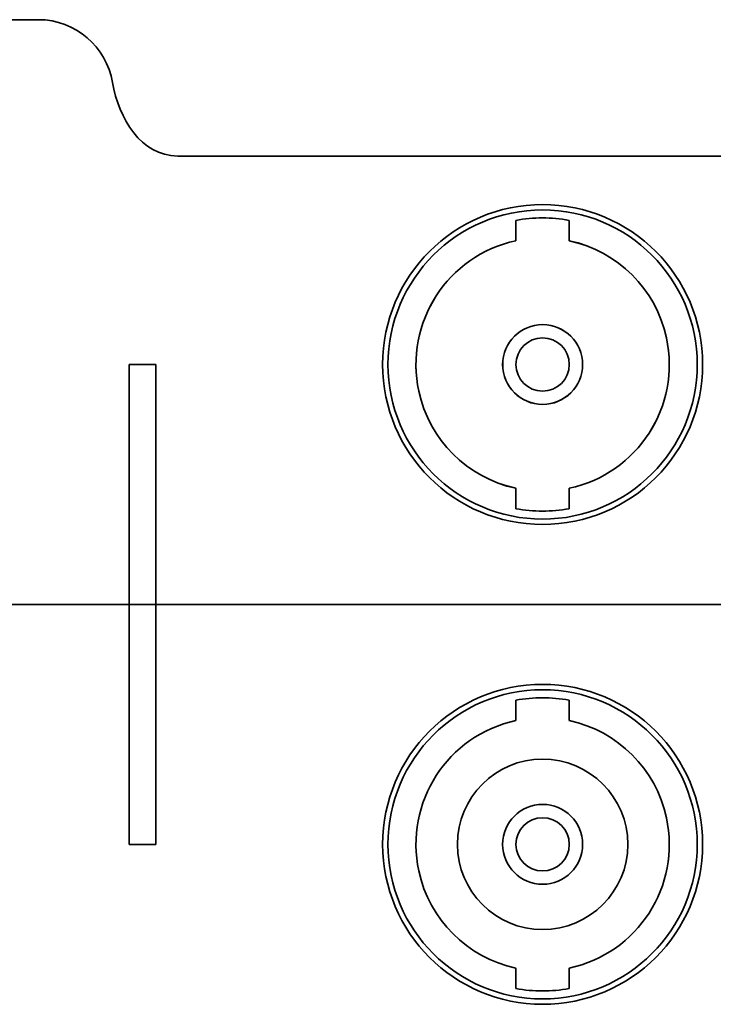
# Model space of a CAD drawing. Extents: x 1021 to 1441, y 202 to 499.
# Drawn here: x 1177 to 1190, y 454 to 473 of the extents above; entities that cross this region are included whole.
import ezdxf

# ---------------------------------------------------------------- set-up
doc = ezdxf.new("R2010")
doc.units = 0
doc.header["$LTSCALE"] = 5
doc.layers.get('0').update_dxf_attribs({"linetype": 'CONTINUOUS'})

# ---------------------------------------------------------------- blocks, each defined once
blk = doc.blocks.new('block_878')
at = {"color": 7, "linetype": 'Continuous', "lineweight": 35}
blk.add_open_spline([(0, 1), (0, 0.447), (0.448, 0), (1, 0), (1.552, 0), (2, 0.447), (2, 1), (2, 1.552), (1.552, 2), (1, 2), (0.448, 2), (0, 1.552), (0, 1), (0, 1), (0, 1), (0, 1)], degree=3, knots=[0, 0, 0, 0, 0.2, 0.2, 0.2, 0.4, 0.4, 0.4, 0.6, 0.6, 0.6, 0.8, 0.8, 0.8, 1, 1, 1, 1], dxfattribs=at)
blk = doc.blocks.new('block_879')
at = {"color": 7, "linetype": 'Continuous', "lineweight": 35}
blk.add_open_spline([(0, 1), (0, 0.447), (0.448, 0), (1, 0), (1.552, 0), (2, 0.447), (2, 1), (2, 1.552), (1.552, 2), (1, 2), (0.448, 2), (0, 1.552), (0, 1), (0, 1), (0, 1), (0, 1)], degree=3, knots=[0, 0, 0, 0, 0.2, 0.2, 0.2, 0.4, 0.4, 0.4, 0.6, 0.6, 0.6, 0.8, 0.8, 0.8, 1, 1, 1, 1], dxfattribs=at)
blk = doc.blocks.new('block_880')
at = {"color": 7, "linetype": 'Continuous', "lineweight": 35}
blk.add_open_spline([(0, 1), (0, 0.448), (0.448, 0), (1, 0), (1.552, 0), (2, 0.448), (2, 1), (2, 1.552), (1.552, 2), (1, 2), (0.448, 2), (0, 1.552), (0, 1), (0, 1), (0, 1), (0, 1)], degree=3, knots=[0, 0, 0, 0, 0.2, 0.2, 0.2, 0.4, 0.4, 0.4, 0.6, 0.6, 0.6, 0.8, 0.8, 0.8, 1, 1, 1, 1], dxfattribs=at)
blk = doc.blocks.new('block_881')
at = {"color": 7, "linetype": 'Continuous', "lineweight": 35}
blk.add_open_spline([(0, 1.499), (0, 0.671), (0.671, 0), (1.499, 0), (2.326, 0), (2.997, 0.671), (2.997, 1.499), (2.997, 2.326), (2.326, 2.997), (1.499, 2.997), (0.671, 2.997), (0, 2.326), (0, 1.499), (0, 1.499), (0, 1.499), (0, 1.499)], degree=3, knots=[0, 0, 0, 0, 0.2, 0.2, 0.2, 0.4, 0.4, 0.4, 0.6, 0.6, 0.6, 0.8, 0.8, 0.8, 1, 1, 1, 1], dxfattribs=at)
blk = doc.blocks.new('block_882')
at = {"color": 7, "linetype": 'Continuous', "lineweight": 35}
blk.add_open_spline([(0, 1), (0, 0.448), (0.448, 0), (1, 0), (1.552, 0), (2, 0.448), (2, 1), (2, 1.552), (1.552, 2), (1, 2), (0.448, 2), (0, 1.552), (0, 1), (0, 1), (0, 1), (0, 1)], degree=3, knots=[0, 0, 0, 0, 0.2, 0.2, 0.2, 0.4, 0.4, 0.4, 0.6, 0.6, 0.6, 0.8, 0.8, 0.8, 1, 1, 1, 1], dxfattribs=at)
blk = doc.blocks.new('block_883')
at = {"color": 7, "linetype": 'Continuous', "lineweight": 35}
blk.add_open_spline([(0, 1), (0, 0.448), (0.448, 0), (1, 0), (1.552, 0), (2, 0.448), (2, 1), (2, 1.552), (1.552, 2), (1, 2), (0.448, 2), (0, 1.552), (0, 1), (0, 1), (0, 1), (0, 1)], degree=3, knots=[0, 0, 0, 0, 0.2, 0.2, 0.2, 0.4, 0.4, 0.4, 0.6, 0.6, 0.6, 0.8, 0.8, 0.8, 1, 1, 1, 1], dxfattribs=at)
blk = doc.blocks.new('block_884')
at = {"color": 7, "linetype": 'Continuous', "lineweight": 35}
blk.add_open_spline([(0, 6), (0, 2.686), (2.686, 0), (6, 0), (9.314, 0), (12, 2.686), (12, 6), (12, 9.313), (9.314, 12), (6, 12), (2.686, 12), (0, 9.313), (0, 6), (0, 6), (0, 6), (0, 6)], degree=3, knots=[0, 0, 0, 0, 0.2, 0.2, 0.2, 0.4, 0.4, 0.4, 0.6, 0.6, 0.6, 0.8, 0.8, 0.8, 1, 1, 1, 1], dxfattribs=at)
blk = doc.blocks.new('block_885')
at = {"color": 7, "linetype": 'Continuous', "lineweight": 35}
blk.add_open_spline([(0, 6), (0, 2.687), (2.686, 0), (6, 0), (9.314, 0), (12, 2.687), (12, 6), (12, 9.314), (9.314, 12), (6, 12), (2.686, 12), (0, 9.314), (0, 6), (0, 6), (0, 6), (0, 6)], degree=3, knots=[0, 0, 0, 0, 0.2, 0.2, 0.2, 0.4, 0.4, 0.4, 0.6, 0.6, 0.6, 0.8, 0.8, 0.8, 1, 1, 1, 1], dxfattribs=at)
blk = doc.blocks.new('block_892')
at = {"color": 7, "linetype": 'Continuous', "lineweight": 35}
blk.add_open_spline([(0, 6), (0, 2.686), (2.686, 0), (6, 0), (9.314, 0), (12, 2.686), (12, 6), (12, 9.313), (9.314, 12), (6, 12), (2.686, 12), (0, 9.313), (0, 6), (0, 6), (0, 6), (0, 6)], degree=3, knots=[0, 0, 0, 0, 0.2, 0.2, 0.2, 0.4, 0.4, 0.4, 0.6, 0.6, 0.6, 0.8, 0.8, 0.8, 1, 1, 1, 1], dxfattribs=at)
blk = doc.blocks.new('block_893')
at = {"color": 7, "linetype": 'Continuous', "lineweight": 35}
blk.add_open_spline([(0, 6), (0, 2.687), (2.686, 0), (6, 0), (9.314, 0), (12, 2.687), (12, 6), (12, 9.314), (9.314, 12), (6, 12), (2.686, 12), (0, 9.314), (0, 6), (0, 6), (0, 6), (0, 6)], degree=3, knots=[0, 0, 0, 0, 0.2, 0.2, 0.2, 0.4, 0.4, 0.4, 0.6, 0.6, 0.6, 0.8, 0.8, 0.8, 1, 1, 1, 1], dxfattribs=at)
blk = doc.blocks.new('block_903')
at = {"color": 7, "linetype": 'Continuous', "lineweight": 35}
blk.add_open_spline([(0, 6), (0, 2.686), (2.686, 0), (6, 0), (9.314, 0), (12, 2.686), (12, 6), (12, 9.313), (9.314, 12), (6, 12), (2.686, 12), (0, 9.313), (0, 6), (0, 6), (0, 6), (0, 6)], degree=3, knots=[0, 0, 0, 0, 0.2, 0.2, 0.2, 0.4, 0.4, 0.4, 0.6, 0.6, 0.6, 0.8, 0.8, 0.8, 1, 1, 1, 1], dxfattribs=at)
blk = doc.blocks.new('block_904')
at = {"color": 7, "linetype": 'Continuous', "lineweight": 35}
blk.add_open_spline([(0, 6), (0, 2.687), (2.686, 0), (6, 0), (9.314, 0), (12, 2.687), (12, 6), (12, 9.314), (9.314, 12), (6, 12), (2.686, 12), (0, 9.314), (0, 6), (0, 6), (0, 6), (0, 6)], degree=3, knots=[0, 0, 0, 0, 0.2, 0.2, 0.2, 0.4, 0.4, 0.4, 0.6, 0.6, 0.6, 0.8, 0.8, 0.8, 1, 1, 1, 1], dxfattribs=at)
blk = doc.blocks.new('block_906')
at = {"color": 7, "linetype": 'Continuous', "lineweight": 35}
blk.add_open_spline([(0, 0.122), (0.661, 0), (1.339, 0), (2, 0.122)], degree=3, dxfattribs=at)
blk = doc.blocks.new('block_907')
at = {"color": 7, "linetype": 'Continuous', "lineweight": 35}
blk.add_open_spline([(2, 0), (1.339, 0.122), (0.661, 0.122), (0, 0)], degree=3, dxfattribs=at)
blk = doc.blocks.new('block_908')
at = {"color": 7, "linetype": 'Continuous', "lineweight": 35}
blk.add_open_spline([(4.196, 9.287), (1.631, 8.735), (0, 6.208), (0.552, 3.644), (0.945, 1.818), (2.371, 0.393), (4.196, 0)], degree=3, knots=[0, 0, 0, 0, 0.5, 0.5, 0.5, 1, 1, 1, 1], dxfattribs=at)
blk = doc.blocks.new('block_909')
at = {"color": 7, "linetype": 'Continuous', "lineweight": 35}
blk.add_open_spline([(0, 0), (2.565, 0.552), (4.196, 3.079), (3.644, 5.643), (3.25, 7.468), (1.825, 8.894), (0, 9.287)], degree=3, knots=[0, 0, 0, 0, 0.5, 0.5, 0.5, 1, 1, 1, 1], dxfattribs=at)
blk = doc.blocks.new('block_910')
at = {"color": 7, "linetype": 'Continuous', "lineweight": 35}
blk.add_line((0, 0.765), (0, 0), dxfattribs=at)
blk = doc.blocks.new('block_911')
at = {"color": 7, "linetype": 'Continuous', "lineweight": 35}
blk.add_line((0, 0.765), (0, 0), dxfattribs=at)
blk = doc.blocks.new('block_912')
at = {"color": 7, "linetype": 'Continuous', "lineweight": 35}
blk.add_line((0, 0.765), (0, 0), dxfattribs=at)
blk = doc.blocks.new('block_913')
at = {"color": 7, "linetype": 'Continuous', "lineweight": 35}
blk.add_line((0, 0.765), (0, 0), dxfattribs=at)
blk = doc.blocks.new('block_914')
at = {"color": 7, "linetype": 'Continuous', "lineweight": 35}
blk.add_open_spline([(0, 1), (0, 0.447), (0.448, 0), (1, 0), (1.552, 0), (2, 0.447), (2, 1), (2, 1.552), (1.552, 2), (1, 2), (0.448, 2), (0, 1.552), (0, 1), (0, 1), (0, 1), (0, 1)], degree=3, knots=[0, 0, 0, 0, 0.2, 0.2, 0.2, 0.4, 0.4, 0.4, 0.6, 0.6, 0.6, 0.8, 0.8, 0.8, 1, 1, 1, 1], dxfattribs=at)
blk = doc.blocks.new('block_915')
at = {"color": 7, "linetype": 'Continuous', "lineweight": 35}
blk.add_open_spline([(0, 5.8), (0, 2.597), (2.597, 0), (5.8, 0), (9.003, 0), (11.6, 2.597), (11.6, 5.8), (11.6, 9.003), (9.003, 11.6), (5.8, 11.6), (2.597, 11.6), (0, 9.003), (0, 5.8), (0, 5.8), (0, 5.8), (0, 5.8)], degree=3, knots=[0, 0, 0, 0, 0.2, 0.2, 0.2, 0.4, 0.4, 0.4, 0.6, 0.6, 0.6, 0.8, 0.8, 0.8, 1, 1, 1, 1], dxfattribs=at)
blk = doc.blocks.new('block_916')
at = {"color": 7, "linetype": 'Continuous', "lineweight": 35}
blk.add_open_spline([(0, 1.498), (0, 0.671), (0.671, 0), (1.499, 0), (2.326, 0), (2.997, 0.671), (2.997, 1.498), (2.997, 2.326), (2.326, 2.997), (1.499, 2.997), (0.671, 2.997), (0, 2.326), (0, 1.498), (0, 1.498), (0, 1.498), (0, 1.498)], degree=3, knots=[0, 0, 0, 0, 0.2, 0.2, 0.2, 0.4, 0.4, 0.4, 0.6, 0.6, 0.6, 0.8, 0.8, 0.8, 1, 1, 1, 1], dxfattribs=at)
blk = doc.blocks.new('block_905')
at = {"color": 7}
for name, p in [('block_915', (0, 0)), ('block_907', (4.8, 11.208)), ('block_910', (4.8, 10.443)), ('block_912', (6.8, 10.443)), ('block_908', (0.604, 1.157)), ('block_909', (6.8, 1.157)), ('block_916', (4.301, 4.302)), ('block_914', (4.8, 4.8)), ('block_911', (4.8, 0.392)), ('block_913', (6.8, 0.392)), ('block_906', (4.8, 0.269))]:
    blk.add_blockref(name, p, dxfattribs=at)
blk = doc.blocks.new('block_918')
at = {"color": 7, "linetype": 'Continuous', "lineweight": 35}
blk.add_open_spline([(0, 0.122), (0.661, 0), (1.339, 0), (2, 0.122)], degree=3, dxfattribs=at)
blk = doc.blocks.new('block_919')
at = {"color": 7, "linetype": 'Continuous', "lineweight": 35}
blk.add_open_spline([(2, 0), (1.339, 0.122), (0.661, 0.122), (0, 0)], degree=3, dxfattribs=at)
blk = doc.blocks.new('block_920')
at = {"color": 7, "linetype": 'Continuous', "lineweight": 35}
blk.add_open_spline([(4.196, 9.287), (1.631, 8.735), (0, 6.208), (0.552, 3.644), (0.945, 1.819), (2.371, 0.393), (4.196, 0)], degree=3, knots=[0, 0, 0, 0, 0.5, 0.5, 0.5, 1, 1, 1, 1], dxfattribs=at)
blk = doc.blocks.new('block_921')
at = {"color": 7, "linetype": 'Continuous', "lineweight": 35}
blk.add_open_spline([(0, 0), (2.565, 0.552), (4.196, 3.079), (3.644, 5.643), (3.25, 7.469), (1.825, 8.894), (0, 9.287)], degree=3, knots=[0, 0, 0, 0, 0.5, 0.5, 0.5, 1, 1, 1, 1], dxfattribs=at)
blk = doc.blocks.new('block_922')
at = {"color": 7, "linetype": 'Continuous', "lineweight": 35}
blk.add_line((0, 0.765), (0, 0), dxfattribs=at)
blk = doc.blocks.new('block_923')
at = {"color": 7, "linetype": 'Continuous', "lineweight": 35}
blk.add_line((0, 0.765), (0, 0), dxfattribs=at)
blk = doc.blocks.new('block_924')
at = {"color": 7, "linetype": 'Continuous', "lineweight": 35}
blk.add_line((0, 0.765), (0, 0), dxfattribs=at)
blk = doc.blocks.new('block_925')
at = {"color": 7, "linetype": 'Continuous', "lineweight": 35}
blk.add_line((0, 0.765), (0, 0), dxfattribs=at)
blk = doc.blocks.new('block_926')
at = {"color": 7, "linetype": 'Continuous', "lineweight": 35}
blk.add_open_spline([(0, 1), (0, 0.448), (0.448, 0), (1, 0), (1.552, 0), (2, 0.448), (2, 1), (2, 1.552), (1.552, 2), (1, 2), (0.448, 2), (0, 1.552), (0, 1), (0, 1), (0, 1), (0, 1)], degree=3, knots=[0, 0, 0, 0, 0.2, 0.2, 0.2, 0.4, 0.4, 0.4, 0.6, 0.6, 0.6, 0.8, 0.8, 0.8, 1, 1, 1, 1], dxfattribs=at)
blk = doc.blocks.new('block_927')
at = {"color": 7, "linetype": 'Continuous', "lineweight": 35}
blk.add_open_spline([(0, 5.8), (0, 2.597), (2.597, 0), (5.8, 0), (9.003, 0), (11.6, 2.597), (11.6, 5.8), (11.6, 9.003), (9.003, 11.6), (5.8, 11.6), (2.597, 11.6), (0, 9.003), (0, 5.8), (0, 5.8), (0, 5.8), (0, 5.8)], degree=3, knots=[0, 0, 0, 0, 0.2, 0.2, 0.2, 0.4, 0.4, 0.4, 0.6, 0.6, 0.6, 0.8, 0.8, 0.8, 1, 1, 1, 1], dxfattribs=at)
blk = doc.blocks.new('block_928')
at = {"color": 7, "linetype": 'Continuous', "lineweight": 35}
blk.add_open_spline([(0, 1.499), (0, 0.671), (0.671, 0), (1.499, 0), (2.326, 0), (2.997, 0.671), (2.997, 1.499), (2.997, 2.326), (2.326, 2.997), (1.499, 2.997), (0.671, 2.997), (0, 2.326), (0, 1.499), (0, 1.499), (0, 1.499), (0, 1.499)], degree=3, knots=[0, 0, 0, 0, 0.2, 0.2, 0.2, 0.4, 0.4, 0.4, 0.6, 0.6, 0.6, 0.8, 0.8, 0.8, 1, 1, 1, 1], dxfattribs=at)
blk = doc.blocks.new('block_917')
at = {"color": 7}
for name, p in [('block_927', (0, 0)), ('block_919', (4.8, 11.208)), ('block_922', (4.8, 10.443)), ('block_924', (6.8, 10.443)), ('block_920', (0.604, 1.157)), ('block_921', (6.8, 1.157)), ('block_928', (4.301, 4.302)), ('block_926', (4.8, 4.8)), ('block_923', (4.8, 0.392)), ('block_925', (6.8, 0.392)), ('block_918', (4.8, 0.269))]:
    blk.add_blockref(name, p, dxfattribs=at)
blk = doc.blocks.new('block_1007')
at = {"color": 7, "linetype": 'Continuous', "lineweight": 35}
blk.add_open_spline([(0, 6), (0, 2.686), (2.686, 0), (6, 0), (9.314, 0), (12, 2.686), (12, 6), (12, 9.313), (9.314, 12), (6, 12), (2.686, 12), (0, 9.313), (0, 6), (0, 6), (0, 6), (0, 6)], degree=3, knots=[0, 0, 0, 0, 0.2, 0.2, 0.2, 0.4, 0.4, 0.4, 0.6, 0.6, 0.6, 0.8, 0.8, 0.8, 1, 1, 1, 1], dxfattribs=at)
blk = doc.blocks.new('block_1008')
at = {"color": 7, "linetype": 'Continuous', "lineweight": 35}
blk.add_open_spline([(0, 6), (0, 2.687), (2.686, 0), (6, 0), (9.314, 0), (12, 2.687), (12, 6), (12, 9.314), (9.314, 12), (6, 12), (2.686, 12), (0, 9.314), (0, 6), (0, 6), (0, 6), (0, 6)], degree=3, knots=[0, 0, 0, 0, 0.2, 0.2, 0.2, 0.4, 0.4, 0.4, 0.6, 0.6, 0.6, 0.8, 0.8, 0.8, 1, 1, 1, 1], dxfattribs=at)
blk = doc.blocks.new('block_1018')
at = {"color": 7, "linetype": 'Continuous', "lineweight": 35}
blk.add_open_spline([(0, 6), (0, 2.686), (2.686, 0), (6, 0), (9.314, 0), (12, 2.686), (12, 6), (12, 9.313), (9.314, 12), (6, 12), (2.686, 12), (0, 9.313), (0, 6), (0, 6), (0, 6), (0, 6)], degree=3, knots=[0, 0, 0, 0, 0.2, 0.2, 0.2, 0.4, 0.4, 0.4, 0.6, 0.6, 0.6, 0.8, 0.8, 0.8, 1, 1, 1, 1], dxfattribs=at)
blk = doc.blocks.new('block_1019')
at = {"color": 7, "linetype": 'Continuous', "lineweight": 35}
blk.add_open_spline([(0, 6), (0, 2.687), (2.686, 0), (6, 0), (9.314, 0), (12, 2.687), (12, 6), (12, 9.314), (9.314, 12), (6, 12), (2.686, 12), (0, 9.314), (0, 6), (0, 6), (0, 6), (0, 6)], degree=3, knots=[0, 0, 0, 0, 0.2, 0.2, 0.2, 0.4, 0.4, 0.4, 0.6, 0.6, 0.6, 0.8, 0.8, 0.8, 1, 1, 1, 1], dxfattribs=at)
blk = doc.blocks.new('block_1021')
at = {"color": 7, "linetype": 'Continuous', "lineweight": 35}
blk.add_open_spline([(0, 0.122), (0.661, 0), (1.339, 0), (2, 0.122)], degree=3, dxfattribs=at)
blk = doc.blocks.new('block_1022')
at = {"color": 7, "linetype": 'Continuous', "lineweight": 35}
blk.add_open_spline([(2, 0), (1.339, 0.122), (0.661, 0.122), (0, 0)], degree=3, dxfattribs=at)
blk = doc.blocks.new('block_1023')
at = {"color": 7, "linetype": 'Continuous', "lineweight": 35}
blk.add_open_spline([(4.196, 9.287), (1.631, 8.735), (0, 6.208), (0.552, 3.644), (0.945, 1.818), (2.371, 0.393), (4.196, 0)], degree=3, knots=[0, 0, 0, 0, 0.5, 0.5, 0.5, 1, 1, 1, 1], dxfattribs=at)
blk = doc.blocks.new('block_1024')
at = {"color": 7, "linetype": 'Continuous', "lineweight": 35}
blk.add_open_spline([(0, 0), (2.565, 0.552), (4.196, 3.079), (3.644, 5.643), (3.25, 7.468), (1.825, 8.894), (0, 9.287)], degree=3, knots=[0, 0, 0, 0, 0.5, 0.5, 0.5, 1, 1, 1, 1], dxfattribs=at)
blk = doc.blocks.new('block_1025')
at = {"color": 7, "linetype": 'Continuous', "lineweight": 35}
blk.add_line((0, 0.765), (0, 0), dxfattribs=at)
blk = doc.blocks.new('block_1026')
at = {"color": 7, "linetype": 'Continuous', "lineweight": 35}
blk.add_line((0, 0.765), (0, 0), dxfattribs=at)
blk = doc.blocks.new('block_1027')
at = {"color": 7, "linetype": 'Continuous', "lineweight": 35}
blk.add_line((0, 0.765), (0, 0), dxfattribs=at)
blk = doc.blocks.new('block_1028')
at = {"color": 7, "linetype": 'Continuous', "lineweight": 35}
blk.add_line((0, 0.765), (0, 0), dxfattribs=at)
blk = doc.blocks.new('block_1029')
at = {"color": 7, "linetype": 'Continuous', "lineweight": 35}
blk.add_open_spline([(0, 1), (0, 0.447), (0.448, 0), (1, 0), (1.552, 0), (2, 0.447), (2, 1), (2, 1.552), (1.552, 2), (1, 2), (0.448, 2), (0, 1.552), (0, 1), (0, 1), (0, 1), (0, 1)], degree=3, knots=[0, 0, 0, 0, 0.2, 0.2, 0.2, 0.4, 0.4, 0.4, 0.6, 0.6, 0.6, 0.8, 0.8, 0.8, 1, 1, 1, 1], dxfattribs=at)
blk = doc.blocks.new('block_1030')
at = {"color": 7, "linetype": 'Continuous', "lineweight": 35}
blk.add_open_spline([(0, 5.8), (0, 2.597), (2.597, 0), (5.8, 0), (9.003, 0), (11.6, 2.597), (11.6, 5.8), (11.6, 9.003), (9.003, 11.6), (5.8, 11.6), (2.597, 11.6), (0, 9.003), (0, 5.8), (0, 5.8), (0, 5.8), (0, 5.8)], degree=3, knots=[0, 0, 0, 0, 0.2, 0.2, 0.2, 0.4, 0.4, 0.4, 0.6, 0.6, 0.6, 0.8, 0.8, 0.8, 1, 1, 1, 1], dxfattribs=at)
blk = doc.blocks.new('block_1031')
at = {"color": 7, "linetype": 'Continuous', "lineweight": 35}
blk.add_open_spline([(0, 1.498), (0, 0.671), (0.671, 0), (1.499, 0), (2.326, 0), (2.997, 0.671), (2.997, 1.498), (2.997, 2.326), (2.326, 2.997), (1.499, 2.997), (0.671, 2.997), (0, 2.326), (0, 1.498), (0, 1.498), (0, 1.498), (0, 1.498)], degree=3, knots=[0, 0, 0, 0, 0.2, 0.2, 0.2, 0.4, 0.4, 0.4, 0.6, 0.6, 0.6, 0.8, 0.8, 0.8, 1, 1, 1, 1], dxfattribs=at)
blk = doc.blocks.new('block_1020')
at = {"color": 7}
for name, p in [('block_1030', (0, 0)), ('block_1022', (4.8, 11.208)), ('block_1025', (4.8, 10.443)), ('block_1027', (6.8, 10.443)), ('block_1023', (0.604, 1.157)), ('block_1024', (6.8, 1.157)), ('block_1031', (4.301, 4.302)), ('block_1029', (4.8, 4.8)), ('block_1026', (4.8, 0.392)), ('block_1028', (6.8, 0.392)), ('block_1021', (4.8, 0.269))]:
    blk.add_blockref(name, p, dxfattribs=at)
blk = doc.blocks.new('block_1032')
at = {"color": 7, "linetype": 'Continuous', "lineweight": 35}
blk.add_open_spline([(0, 0.122), (0.661, 0), (1.339, 0), (2, 0.122)], degree=3, dxfattribs=at)
blk = doc.blocks.new('block_1033')
at = {"color": 7, "linetype": 'Continuous', "lineweight": 35}
blk.add_open_spline([(2, 0), (1.339, 0.122), (0.661, 0.122), (0, 0)], degree=3, dxfattribs=at)
blk = doc.blocks.new('block_1034')
at = {"color": 7, "linetype": 'Continuous', "lineweight": 35}
blk.add_open_spline([(4.196, 9.287), (1.631, 8.735), (0, 6.208), (0.552, 3.644), (0.945, 1.819), (2.371, 0.393), (4.196, 0)], degree=3, knots=[0, 0, 0, 0, 0.5, 0.5, 0.5, 1, 1, 1, 1], dxfattribs=at)
blk = doc.blocks.new('block_1035')
at = {"color": 7, "linetype": 'Continuous', "lineweight": 35}
blk.add_open_spline([(0, 0), (2.565, 0.552), (4.196, 3.079), (3.644, 5.643), (3.25, 7.469), (1.825, 8.894), (0, 9.287)], degree=3, knots=[0, 0, 0, 0, 0.5, 0.5, 0.5, 1, 1, 1, 1], dxfattribs=at)
blk = doc.blocks.new('block_1036')
at = {"color": 7, "linetype": 'Continuous', "lineweight": 35}
blk.add_line((0, 0.765), (0, 0), dxfattribs=at)
blk = doc.blocks.new('block_1037')
at = {"color": 7, "linetype": 'Continuous', "lineweight": 35}
blk.add_line((0, 0.765), (0, 0), dxfattribs=at)
blk = doc.blocks.new('block_1038')
at = {"color": 7, "linetype": 'Continuous', "lineweight": 35}
blk.add_line((0, 0.765), (0, 0), dxfattribs=at)
blk = doc.blocks.new('block_1039')
at = {"color": 7, "linetype": 'Continuous', "lineweight": 35}
blk.add_line((0, 0.765), (0, 0), dxfattribs=at)
blk = doc.blocks.new('block_1040')
at = {"color": 7, "linetype": 'Continuous', "lineweight": 35}
blk.add_open_spline([(0, 1), (0, 0.448), (0.448, 0), (1, 0), (1.552, 0), (2, 0.448), (2, 1), (2, 1.552), (1.552, 2), (1, 2), (0.448, 2), (0, 1.552), (0, 1), (0, 1), (0, 1), (0, 1)], degree=3, knots=[0, 0, 0, 0, 0.2, 0.2, 0.2, 0.4, 0.4, 0.4, 0.6, 0.6, 0.6, 0.8, 0.8, 0.8, 1, 1, 1, 1], dxfattribs=at)
blk = doc.blocks.new('block_1041')
at = {"color": 7, "linetype": 'Continuous', "lineweight": 35}
blk.add_open_spline([(0, 5.8), (0, 2.597), (2.597, 0), (5.8, 0), (9.003, 0), (11.6, 2.597), (11.6, 5.8), (11.6, 9.003), (9.003, 11.6), (5.8, 11.6), (2.597, 11.6), (0, 9.003), (0, 5.8), (0, 5.8), (0, 5.8), (0, 5.8)], degree=3, knots=[0, 0, 0, 0, 0.2, 0.2, 0.2, 0.4, 0.4, 0.4, 0.6, 0.6, 0.6, 0.8, 0.8, 0.8, 1, 1, 1, 1], dxfattribs=at)
blk = doc.blocks.new('block_1042')
at = {"color": 7, "linetype": 'Continuous', "lineweight": 35}
blk.add_open_spline([(0, 1.499), (0, 0.671), (0.671, 0), (1.499, 0), (2.326, 0), (2.997, 0.671), (2.997, 1.499), (2.997, 2.326), (2.326, 2.997), (1.499, 2.997), (0.671, 2.997), (0, 2.326), (0, 1.499), (0, 1.499), (0, 1.499), (0, 1.499)], degree=3, knots=[0, 0, 0, 0, 0.2, 0.2, 0.2, 0.4, 0.4, 0.4, 0.6, 0.6, 0.6, 0.8, 0.8, 0.8, 1, 1, 1, 1], dxfattribs=at)
blk = doc.blocks.new('block_1118')
at = {"color": 7, "linetype": 'Continuous', "lineweight": 35}
blk.add_open_spline([(0, 6), (0, 2.686), (2.686, 0), (6, 0), (9.314, 0), (12, 2.686), (12, 6), (12, 9.313), (9.314, 12), (6, 12), (2.686, 12), (0, 9.313), (0, 6), (0, 6), (0, 6), (0, 6)], degree=3, knots=[0, 0, 0, 0, 0.2, 0.2, 0.2, 0.4, 0.4, 0.4, 0.6, 0.6, 0.6, 0.8, 0.8, 0.8, 1, 1, 1, 1], dxfattribs=at)
blk = doc.blocks.new('block_1119')
at = {"color": 7, "linetype": 'Continuous', "lineweight": 35}
blk.add_open_spline([(0, 6), (0, 2.687), (2.686, 0), (6, 0), (9.314, 0), (12, 2.687), (12, 6), (12, 9.314), (9.314, 12), (6, 12), (2.686, 12), (0, 9.314), (0, 6), (0, 6), (0, 6), (0, 6)], degree=3, knots=[0, 0, 0, 0, 0.2, 0.2, 0.2, 0.4, 0.4, 0.4, 0.6, 0.6, 0.6, 0.8, 0.8, 0.8, 1, 1, 1, 1], dxfattribs=at)
blk = doc.blocks.new('block_1135')
at = {"color": 7, "linetype": 'Continuous', "lineweight": 35}
blk.add_open_spline([(0, 1), (0, 0.448), (0.448, 0), (1, 0), (1.552, 0), (2, 0.448), (2, 1), (2, 1.552), (1.552, 2), (1, 2), (0.448, 2), (0, 1.552), (0, 1), (0, 1), (0, 1), (0, 1)], degree=3, knots=[0, 0, 0, 0, 0.2, 0.2, 0.2, 0.4, 0.4, 0.4, 0.6, 0.6, 0.6, 0.8, 0.8, 0.8, 1, 1, 1, 1], dxfattribs=at)
blk = doc.blocks.new('block_1154')
at = {"color": 7, "linetype": 'Continuous', "lineweight": 35}
blk.add_open_spline([(0, 1), (0, 0.448), (0.448, 0), (1, 0), (1.552, 0), (2, 0.448), (2, 1), (2, 1.552), (1.552, 2), (1, 2), (0.448, 2), (0, 1.552), (0, 1), (0, 1), (0, 1), (0, 1)], degree=3, knots=[0, 0, 0, 0, 0.2, 0.2, 0.2, 0.4, 0.4, 0.4, 0.6, 0.6, 0.6, 0.8, 0.8, 0.8, 1, 1, 1, 1], dxfattribs=at)
blk = doc.blocks.new('block_1155')
at = {"color": 7, "linetype": 'Continuous', "lineweight": 35}
for p, q in [((1, 18), (0, 18)), ((0, 18), (0, 0)), ((1, 18), (0, 18)), ((0, 18), (0, 0)), ((1, 0), (1, 18)), ((1, 0), (1, 18)), ((0, 0), (1, 0)), ((0, 0), (1, 0))]:
    blk.add_line(p, q, dxfattribs=at)
blk = doc.blocks.new('block_1156')
at = {"color": 7, "linetype": 'Continuous', "lineweight": 35}
blk.add_line((0, 0), (0, 18), dxfattribs=at)
blk = doc.blocks.new('block_1157')
at = {"color": 7, "linetype": 'Continuous', "lineweight": 35}
blk.add_line((0, 0), (0, 18), dxfattribs=at)
blk = doc.blocks.new('block_1158')
at = {"color": 7, "linetype": 'Continuous', "lineweight": 35}
blk.add_line((1, 0), (0, 0), dxfattribs=at)
blk = doc.blocks.new('block_1159')
at = {"color": 7, "linetype": 'Continuous', "lineweight": 35}
blk.add_line((1, 0), (0, 0), dxfattribs=at)
blk = doc.blocks.new('block_1172')
at = {"color": 7, "linetype": 'Continuous', "lineweight": 35}
blk.add_open_spline([(0, 3.196), (0, 1.431), (1.431, 0), (3.196, 0), (4.961, 0), (6.392, 1.431), (6.392, 3.196), (6.392, 4.961), (4.961, 6.392), (3.196, 6.392), (1.431, 6.392), (0, 4.961), (0, 3.196), (0, 3.196), (0, 3.196), (0, 3.196)], degree=3, knots=[0, 0, 0, 0, 0.2, 0.2, 0.2, 0.4, 0.4, 0.4, 0.6, 0.6, 0.6, 0.8, 0.8, 0.8, 1, 1, 1, 1], dxfattribs=at)
blk = doc.blocks.new('block_429')
at = {"color": 7, "linetype": 'Continuous', "lineweight": 35}
for points in [[(213.813, 40.736), (213.813, 40.736), (178.885, 40.736), (178.885, 40.736)], [(223.027, 35.62), (223.027, 35.62), (219.037, 35.62), (219.037, 35.62)], [(250.1, 35.62), (250.1, 35.62), (223.027, 35.62), (223.027, 35.62)], [(178.885, 18.8), (178.885, 18.8), (250.4, 18.8), (250.4, 18.8)]]:
    blk.add_open_spline(points, degree=3, dxfattribs=at)
blk.add_open_spline([(219.037, 35.62), (217.657, 35.634), (216.836, 37.012), (216.593, 38.383), (216.37, 39.717), (215.212, 40.736), (213.813, 40.736)], degree=3, knots=[0, 0, 0, 0, 0.5, 0.5, 0.5, 1, 1, 1, 1], dxfattribs=at)
at = {"color": 7}
for name, p in [('block_884', (226.724, 21.8)), ('block_892', (226.724, 21.8)), ('block_903', (226.724, 21.8)), ('block_1007', (226.724, 21.8)), ('block_1018', (226.724, 21.8)), ('block_1118', (226.724, 21.8)), ('block_917', (226.924, 22)), ('block_1041', (226.924, 22)), ('block_1033', (231.724, 33.208)), ('block_1036', (231.724, 32.443)), ('block_1038', (233.724, 32.443)), ('block_1034', (227.528, 23.156)), ('block_1035', (233.724, 23.156)), ('block_881', (231.226, 26.301)), ('block_1042', (231.226, 26.301)), ('block_880', (231.724, 26.8)), ('block_882', (231.724, 26.8)), ('block_883', (231.724, 26.8)), ('block_1040', (231.724, 26.8)), ('block_1135', (231.724, 26.8)), ('block_1154', (231.724, 26.8)), ('block_1155', (217.224, 9.8)), ('block_1157', (217.224, 9.8)), ('block_1159', (217.224, 27.8)), ('block_1156', (218.224, 9.8)), ('block_1037', (231.724, 22.391)), ('block_1039', (233.724, 22.391)), ('block_1032', (231.724, 22.269)), ('block_885', (226.724, 3.8)), ('block_893', (226.724, 3.8)), ('block_904', (226.724, 3.8)), ('block_1008', (226.724, 3.8)), ('block_1019', (226.724, 3.8)), ('block_1119', (226.724, 3.8)), ('block_905', (226.924, 4)), ('block_1020', (226.924, 4)), ('block_1172', (229.528, 6.604)), ('block_878', (231.724, 8.8)), ('block_879', (231.724, 8.8)), ('block_1158', (217.224, 9.8))]:
    blk.add_blockref(name, p, dxfattribs=at)

msp = doc.modelspace()

# ---------------------------------------------------------------- block references
at = {"lineweight": 25, "xscale": 0.5, "yscale": 0.5, "zscale": 0.5}
msp.add_blockref('block_429', (1070.834, 452.326), dxfattribs=at)

doc.saveas('drawing.dxf')
